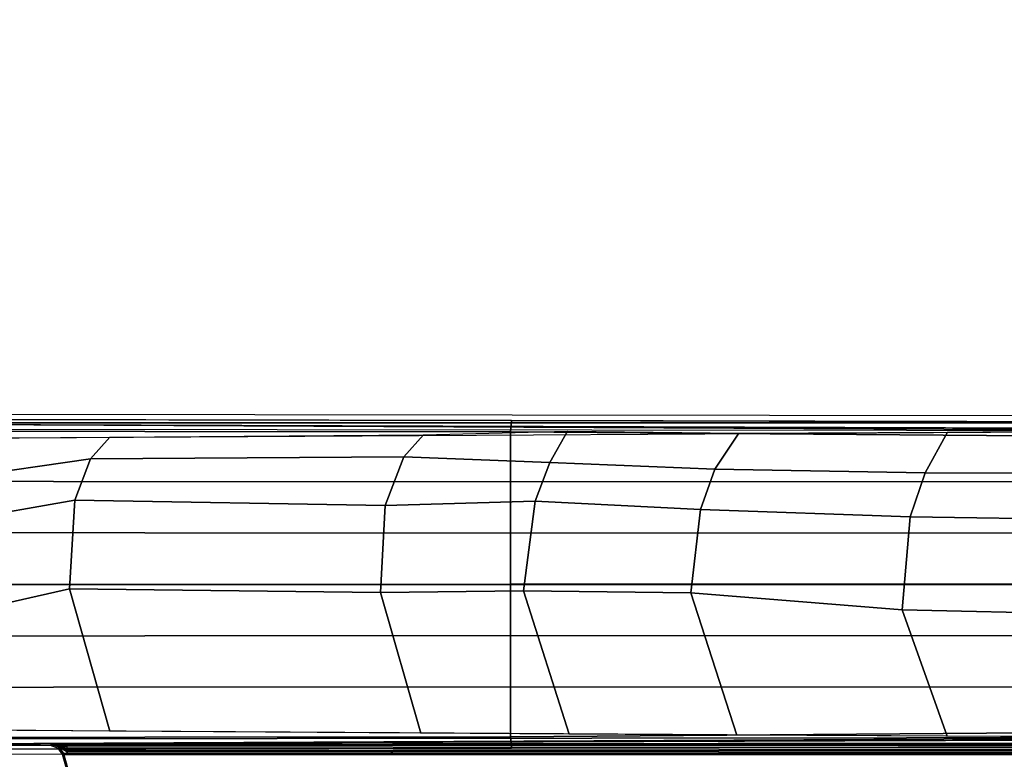
# Model space of a CAD drawing. Units: inches. Extents: x -2 to 465, y -6 to 339.
# Drawn here: x 98 to 103, y 77 to 81 of the extents above; entities that cross this region are included whole.
import ezdxf

# ---------------------------------------------------------------- set-up
doc = ezdxf.new("R2010")
doc.units = ezdxf.units.IN
doc.header["$MEASUREMENT"] = 0
doc.layers.add('TABLE-BASE', color=6, linetype='Continuous')
doc.layers.add('TABLE-TOPLAM', color=6, linetype='Continuous')

# ---------------------------------------------------------------- blocks, each defined once
blk = doc.blocks.new('UDT3CS_30LX_0T')
at = {"layer": 'TABLE-BASE'}
for points, invisible_edges in [([(-15.276, 0.8374, 0.4251), (-15.2541, 0.8155, 1.0509), (-6.3472, 0.7995, 1.5077), (-3.4013, 0.8217, 0.8741)], 4), ([(-2.8803, 0.7876, 1.8501), (-3.4013, 0.8217, 0.8741), (-6.3472, 0.7995, 1.5077), (-3.3889, 0.7918, 1.728)], 3), ([(-3.4013, -0.8196, 0.8741), (-6.3472, -0.7974, 1.5077), (-15.2541, -0.8134, 1.0509), (-15.276, -0.8353, 0.4251)], 1), ([(-3.3889, -0.7897, 1.728), (-6.3472, -0.7974, 1.5077), (-3.4013, -0.8196, 0.8741), (-2.8803, -0.7855, 1.8501)], 6)]:
    blk.add_3dface(points, dxfattribs=dict(at, invisible_edges=invisible_edges))
for points in [[(-15.2541, 0.8155, 1.0509), (-15.2584, 0.7522, 1.1222), (-6.351, 0.7438, 1.5775), (-6.3472, 0.7995, 1.5077)], [(-2.7621, 0.7584, 39.8803), (-9.6219, 0.7815, 40.3829), (-9.6361, 0.7871, 40.699), (-2.3768, 0.7871, 40.699)], [(-9.6361, -0.7829, 40.699), (-1.5548, -0.7829, 40.699), (-1.5548, 0.7871, 40.699), (-9.6361, 0.7871, 40.699)], [(-2.8763, 0.75, 39.6378), (-2.8888, 0.749, 39.6112), (-9.0229, 0.7554, 40.1941), (-9.0172, 0.7792, 40.2501)], [(-2.8763, 0.75, 39.6378), (-9.0172, 0.7792, 40.2501), (-8.9845, 0.7794, 40.3362), (-2.7621, 0.7584, 39.8803)], [(-3.3889, 0.7918, 1.728), (-6.3472, 0.7995, 1.5077), (-6.351, 0.7438, 1.5775), (-3.401, 0.7211, 1.8037)], [(-6.351, 0.7438, 1.5775), (-15.2584, 0.7522, 1.1222), (-15.2584, 0.506, 1.1561), (-6.351, 0.5007, 1.6168)], [(-9.0229, 0.7554, 40.1941), (-9.025, 0.7121, 40.1715), (-2.8999, 0.7482, 39.5875), (-2.8888, 0.749, 39.6112)], [(-6.8719, 0.6213, 39.8971), (-8.3973, 0.613, 40.0358), (-8.3041, 0.7178, 40.102), (-6.775, 0.7285, 39.9554)], [(-6.1595, 0.5947, 39.8205), (-6.8719, 0.6213, 39.8971), (-6.775, 0.7285, 39.9554), (-6.0743, 0.7472, 39.8813)], [(-3.401, 0.7211, 1.8037), (-6.351, 0.7438, 1.5775), (-6.351, 0.5007, 1.6168), (-3.401, 0.5016, 1.8863)], [(-5.2389, 0.7376, 39.8092), (-5.3562, 0.562, 39.7338), (-6.1595, 0.5947, 39.8205), (-6.0743, 0.7472, 39.8813)], [(-4.3313, 0.5435, 39.6372), (-5.3562, 0.562, 39.7338), (-5.2389, 0.7376, 39.8092), (-4.2227, 0.7427, 39.7128)], [(-3.4714, 0.5402, 39.5506), (-4.3313, 0.5435, 39.6372), (-4.2227, 0.7427, 39.7128), (-3.3587, 0.75, 39.631)], [(-8.3973, 0.613, 40.0358), (-9.0279, 0.5215, 40.1418), (-9.025, 0.7121, 40.1715), (-8.3041, 0.7178, 40.102)], [(-8.4747, 0.4103, 39.981), (-9.0299, 0.3133, 40.1201), (-9.0279, 0.5215, 40.1418), (-8.3973, 0.613, 40.0358)], [(-6.9624, 0.3858, 39.8329), (-8.4747, 0.4103, 39.981), (-8.3973, 0.613, 40.0358), (-6.8719, 0.6213, 39.8971)], [(-6.2323, 0.4055, 39.7689), (-6.9624, 0.3858, 39.8329), (-6.8719, 0.6213, 39.8971), (-6.1595, 0.5947, 39.8205)], [(-5.4262, 0.366, 39.6842), (-6.2323, 0.4055, 39.7689), (-6.1595, 0.5947, 39.8205), (-5.3562, 0.562, 39.7338)], [(-4.4052, 0.3299, 39.5848), (-5.4262, 0.366, 39.6842), (-5.3562, 0.562, 39.7338), (-4.3313, 0.5435, 39.6372)], [(-3.5386, 0.3174, 39.5031), (-4.4052, 0.3299, 39.5848), (-4.3313, 0.5435, 39.6372), (-3.4714, 0.5402, 39.5506)], [(-6.351, 0.5007, 1.6168), (-15.2584, 0.506, 1.1561), (-15.2584, 0.2588, 1.1804), (-6.351, 0.2505, 1.6534)], [(-3.401, 0.5016, 1.8863), (-6.351, 0.5007, 1.6168), (-6.351, 0.2505, 1.6534), (-3.401, 0.2515, 1.923)], [(-8.5008, -0.0211, 39.9625), (-9.0308, -0.1412, 40.1105), (-9.0299, 0.3133, 40.1201), (-8.4747, 0.4103, 39.981)], [(-6.9852, -0.0392, 39.8167), (-8.5008, -0.0211, 39.9625), (-8.4747, 0.4103, 39.981), (-6.9624, 0.3858, 39.8329)], [(-6.2889, -0.0303, 39.7289), (-6.9852, -0.0392, 39.8167), (-6.9624, 0.3858, 39.8329), (-6.2323, 0.4055, 39.7689)], [(-5.4727, -0.0399, 39.6514), (-6.2889, -0.0303, 39.7289), (-6.2323, 0.4055, 39.7689), (-5.4262, 0.366, 39.6842)], [(-4.4431, -0.1226, 39.558), (-5.4727, -0.0399, 39.6514), (-5.4262, 0.366, 39.6842), (-4.4052, 0.3299, 39.5848)], [(-3.5751, -0.1429, 39.4772), (-4.4431, -0.1226, 39.558), (-4.4052, 0.3299, 39.5848), (-3.5386, 0.3174, 39.5031)], [(-6.351, -0.0001, 1.6745), (-6.351, 0.2505, 1.6534), (-15.2584, 0.2588, 1.1804), (-15.2584, 0.001, 1.2027)], [(-3.401, 0.0009, 1.9441), (-3.401, 0.2515, 1.923), (-6.351, 0.2505, 1.6534), (-6.351, -0.0001, 1.6745)], [(-15.2584, 0.001, 1.2027), (-15.2584, -0.2567, 1.1804), (-6.351, -0.2484, 1.6534), (-6.351, 0.0022, 1.6745)], [(-6.351, 0.0022, 1.6745), (-6.351, -0.2484, 1.6534), (-3.401, -0.2494, 1.923), (-3.401, 0.0012, 1.9441)], [(-8.3045, -0.7136, 40.102), (-9.025, -0.708, 40.1715), (-9.0308, -0.1412, 40.1105), (-8.5008, -0.0211, 39.9625)], [(-6.7883, -0.7243, 39.9567), (-8.3045, -0.7136, 40.102), (-8.5008, -0.0211, 39.9625), (-6.9852, -0.0392, 39.8167)], [(-6.0652, -0.7289, 39.8878), (-6.7883, -0.7243, 39.9567), (-6.9852, -0.0392, 39.8167), (-6.2889, -0.0303, 39.7289)], [(-5.2491, -0.7335, 39.8102), (-6.0652, -0.7289, 39.8878), (-6.2889, -0.0303, 39.7289), (-5.4727, -0.0399, 39.6514)], [(-4.2249, -0.7386, 39.713), (-5.2491, -0.7335, 39.8102), (-5.4727, -0.0399, 39.6514), (-4.4431, -0.1226, 39.558)], [(-3.3575, -0.7414, 39.6312), (-4.2249, -0.7386, 39.713), (-4.4431, -0.1226, 39.558), (-3.5751, -0.1429, 39.4772)], [(-6.351, -0.2484, 1.6534), (-15.2584, -0.2567, 1.1804), (-15.2584, -0.5039, 1.1561), (-6.351, -0.4986, 1.6168)], [(-3.401, -0.2494, 1.923), (-6.351, -0.2484, 1.6534), (-6.351, -0.4986, 1.6168), (-3.401, -0.4995, 1.8863)], [(-6.351, -0.4986, 1.6168), (-15.2584, -0.5039, 1.1561), (-15.2584, -0.7501, 1.1222), (-6.351, -0.7417, 1.5775)], [(-3.401, -0.4995, 1.8863), (-6.351, -0.4986, 1.6168), (-6.351, -0.7417, 1.5775), (-3.401, -0.719, 1.8037)], [(-9.025, -0.708, 40.1715), (-2.8999, -0.7441, 39.5875), (-2.8888, -0.7449, 39.6112), (-9.0229, -0.7513, 40.1941)], [(-3.401, -0.719, 1.8037), (-6.351, -0.7417, 1.5775), (-6.3472, -0.7974, 1.5077), (-3.3889, -0.7897, 1.728)], [(-6.3472, -0.7974, 1.5077), (-6.351, -0.7417, 1.5775), (-15.2584, -0.7501, 1.1222), (-15.2541, -0.8134, 1.0509)], [(-9.6219, -0.7774, 40.3829), (-2.7621, -0.7543, 39.8803), (-2.3768, -0.7829, 40.699), (-9.6361, -0.7829, 40.699)], [(-9.0172, -0.7751, 40.2501), (-9.0229, -0.7513, 40.1941), (-2.8888, -0.7449, 39.6112), (-2.8763, -0.7459, 39.6378)], [(-9.0172, -0.7751, 40.2501), (-2.8763, -0.7459, 39.6378), (-2.7621, -0.7543, 39.8803), (-8.9845, -0.7753, 40.3362)], [(-8.5941, -0.7829, 40.699), (-8.5898, -0.7772, 40.37), (-8.5511, -0.7907, 40.37), (-8.5554, -0.7964, 40.699)], [(-2.1151, -0.7939, 40.699), (-2.0797, -0.7829, 40.699), (-8.5941, -0.7829, 40.699), (-8.5554, -0.7964, 40.699)], [(-8.5898, -0.7772, 40.37), (-8.5865, -0.7768, 40.3476), (-8.5607, -0.7762, 40.3096), (-8.5525, -0.7777, 40.3411)], [(-8.5511, -0.7907, 40.37), (-8.5898, -0.7772, 40.37), (-8.5138, -0.7783, 40.3103), (-8.5133, -0.782, 40.3202)], [(-8.5525, -0.7777, 40.3411), (-8.5607, -0.7762, 40.3096), (-8.5147, -0.7759, 40.2943), (-8.5138, -0.7783, 40.3103)], [(-8.5554, -0.7964, 40.699), (-8.5511, -0.7907, 40.37), (-8.5297, -0.8226, 40.37), (-8.534, -0.8284, 40.699)], [(-2.1398, -0.8284, 40.699), (-2.1151, -0.7939, 40.699), (-8.5554, -0.7964, 40.699), (-8.534, -0.8284, 40.699)], [(-8.5127, -0.7874, 40.3294), (-8.5127, -0.7874, 40.3294), (-8.5511, -0.7907, 40.37), (-8.5133, -0.782, 40.3202)], [(-8.5121, -0.7965, 40.3396), (-8.5121, -0.7965, 40.3396), (-8.5511, -0.7907, 40.37), (-8.5127, -0.7874, 40.3294)], [(-8.5511, -0.7907, 40.37), (-8.5117, -0.8086, 40.3481), (-8.5114, -0.8147, 40.351)], [(-8.5117, -0.8086, 40.3481), (-8.5117, -0.8086, 40.3481), (-8.5511, -0.7907, 40.37), (-8.5121, -0.7965, 40.3396)], [(-8.5297, -0.8226, 40.37), (-8.5511, -0.7907, 40.37), (-8.5114, -0.8147, 40.351), (-8.5113, -0.8241, 40.354)], [(-2.1649, -0.7695, 39.9308), (-2.164, -0.7719, 39.9468), (-8.5138, -0.7783, 40.3103), (-8.5147, -0.7759, 40.2943)], [(-2.164, -0.7719, 39.9468), (-2.1635, -0.7756, 39.9566), (-8.5133, -0.782, 40.3202), (-8.5138, -0.7783, 40.3103)], [(-2.1635, -0.7756, 39.9566), (-2.163, -0.7811, 39.9658), (-8.5127, -0.7874, 40.3294), (-8.5133, -0.782, 40.3202)], [(-2.163, -0.7811, 39.9658), (-2.1624, -0.7902, 39.9761), (-8.5121, -0.7965, 40.3396), (-8.5127, -0.7874, 40.3294)], [(-2.1624, -0.7902, 39.9761), (-2.1619, -0.8023, 39.9846), (-8.5117, -0.8086, 40.3481), (-8.5121, -0.7965, 40.3396)], [(-2.1619, -0.8023, 39.9846), (-2.1616, -0.8084, 39.9874), (-8.5114, -0.8147, 40.351), (-8.5117, -0.8086, 40.3481)], [(-2.1616, -0.8084, 39.9874), (-2.1615, -0.8178, 39.9905), (-8.5113, -0.8241, 40.354), (-8.5114, -0.8147, 40.351)], [(-7.8846, -3.0961, 40.4017), (-7.8885, -3.1013, 40.699), (-8.534, -0.8284, 40.699), (-8.5297, -0.8226, 40.37)], [(-8.534, -0.8284, 40.699), (-8.3963, -1.3134, 40.699), (-2.361, -1.607, 40.699), (-2.1398, -0.8284, 40.699)], [(-2.1615, -0.8178, 39.9905), (-2.149, -0.8163, 40.0051), (-8.5297, -0.8226, 40.37), (-8.5113, -0.8241, 40.354)], [(-2.3667, -1.6037, 40.3301), (-8.2691, -1.7409, 40.3828), (-8.5297, -0.8226, 40.37), (-2.149, -0.8163, 40.0051)]]:
    blk.add_3dface(points, dxfattribs=at)
at = {"layer": 'TABLE-TOPLAM'}
for points, invisible_edges in [([(-14.8132, 2.3693, 40.6989), (-14.6673, 3.1325, 40.6989), (14.1517, 4.5185, 40.6989), (14.4582, 3.424, 40.6989)], 10), ([(-14.8664, 2.0205, 41.8749), (14.4922, 3.2788, 41.8749), (14.1956, 4.3798, 41.8749), (-14.7392, 2.7834, 41.8749)], 15), ([(-14.927, 1.5294, 40.6989), (-14.8132, 2.3693, 40.6989), (14.4582, 3.424, 40.6989), (14.6643, 2.4091, 40.6989)], 10), ([(-14.9585, 1.1994, 41.8749), (14.6942, 2.2229, 41.8749), (14.4922, 3.2788, 41.8749), (-14.8664, 2.0205, 41.8749)], 15), ([(-14.9928, 0.6867, 40.6989), (-14.927, 1.5294, 40.6989), (14.6643, 2.4091, 40.6989), (14.7996, 1.382, 40.6989)], 10), ([(-15.0069, 0.3011, 41.8749), (14.8151, 1.2113, 41.8749), (14.6942, 2.2229, 41.8749), (-14.9585, 1.1994, 41.8749)], 15), ([(-15.0073, -0.3961, 40.6989), (-15.0073, 0.6864, 40.6989), (14.7996, 1.382, 40.6989), (14.8673, 0.1564, 40.6989)], 10), ([(14.8151, 1.2113, 41.8749), (-15.0069, 0.3011, 41.8749), (-14.996, -0.7273, 41.8749), (14.8687, -0.1091, 41.8749)], 15), ([(-14.9578, -1.3168, 40.6989), (-15.0073, -0.3961, 40.6989), (14.8673, 0.1564, 40.6989), (14.8353, -1.0554, 40.6989)], 10), ([(14.8687, -0.1091, 41.8749), (-14.996, -0.7273, 41.8749), (-14.9199, -1.7039, 41.8749), (14.8155, -1.3156, 41.8749)], 15)]:
    blk.add_3dface(points, dxfattribs=dict(at, invisible_edges=invisible_edges))

msp = doc.modelspace()

# ---------------------------------------------------------------- block references
msp.add_blockref('UDT3CS_30LX_0T', (106.5619, 78.0473))

doc.saveas('drawing.dxf')
